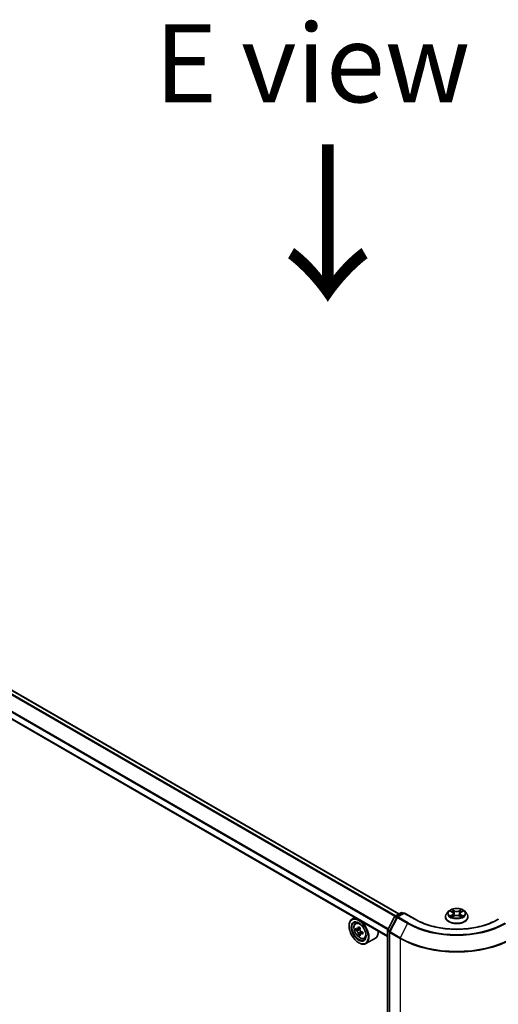
# Model space of a CAD drawing. Units: millimetres. Extents: x 36 to 10849, y 20 to 1987.
# Drawn here: x 181 to 219, y 553 to 631 of the extents above; entities that cross this region are included whole.
import ezdxf

# ---------------------------------------------------------------- set-up
doc = ezdxf.new("R2010")
doc.units = ezdxf.units.MM
doc.header["$LTSCALE"] = 2.5
doc.layers.get('Defpoints').update_dxf_attribs({"lineweight": 25})
for name, color, linetype, lineweight in [('Dimension (ISO)', 7, 'Continuous', 18), ('Symbol (ISO)', 7, 'Continuous', 18), ('Visible (ISO)', 7, 'Continuous', 35), ('Visible Narrow (ISO)', 7, 'Continuous', 25)]:
    doc.layers.add(name, color=color, linetype=linetype, lineweight=lineweight)
doc.styles.add('Note Text (TK)', font='txt')
doc.dimstyles.new('Default - Method 1b (TK)', dxfattribs={"dimscale": 2.5, "dimtxt": 2.5, "dimasz": 2.5, "dimexe": 1, "dimexo": 1.5, "dimgap": 1, "dimtad": 1, "dimdsep": 46, "dimtxsty": 'Note Text (TK)', "dimblk": 'OPEN', "dimcen": 0.09, "dimdle": 5, "dimclrd": 100, "dimclre": 100, "dimclrt": 7, "dimadec": 1, "dimazin": 1, "dimtfac": 1, "dimtmove": 0, "dimatfit": 3, "dimldrblk": 'OPEN', "dimfxl": 1, "dimtolj": 1, "dimlwd": -1, "dimlwe": -1, "dimarcsym": 0})

# ---------------------------------------------------------------- blocks, each defined once
blk = doc.blocks.new('_Open')
at = {"color": 0, "linetype": 'ByBlock', "lineweight": -2}
for p, q in [((-1, 0.167), (0, 0)), ((-1, -0.167), (0, 0)), ((0, 0), (-1, 0))]:
    blk.add_line(p, q, dxfattribs=at)
blk = doc.blocks.new('*D25')
at = {"layer": 'Defpoints', "color": 0}
for p in [(107.852, 564.306), (219.836, 502.508), (188.217, 484.253)]:
    blk.add_point(p, dxfattribs=at)
at = {"layer": 'Dimension (ISO)', "color": 100}
for p, q in [((104.114, 562.148), (76.944, 546.462)), ((84.831, 544.744), (182.822, 487.409)), ((216.098, 500.35), (185.725, 482.814))]:
    blk.add_line(p, q, dxfattribs=at)
at = {"layer": 'Dimension (ISO)', "color": 100, "xscale": 6.25, "yscale": 6.25, "zscale": 6.25}
for p, rotation in [((79.436, 547.9), 149.6680713334472), ((188.217, 484.253), 329.6680713334473)]:
    blk.add_blockref('_Open', p, dxfattribs=dict(at, rotation=rotation))
at = {"layer": 'Dimension (ISO)', "color": 7, "insert": (131.822, 523.1), "char_height": 6.25, "attachment_point": 4, "rotation": 329.66807, "style": 'Note Text (TK)'}
blk.add_mtext('\\A1;{\\Q29.668;\\W0.819;\\H0.816x;501}', dxfattribs=at)

msp = doc.modelspace()

# ---------------------------------------------------------------- linework, layer by layer
at = {"layer": 'Visible (ISO)'}
for p, q in [((211.2866, 559.7552), (112.0292, 617.0615)), ((210.3752, 557.9471), (111.1841, 615.2151)), ((210.3857, 558.4728), (210.9332, 559.534)), ((210.9696, 559.5722), (211.4386, 559.843)), ((211.7064, 559.819), (211.1599, 559.5035)), ((211.5323, 559.843), (211.6401, 559.7807)), ((211.7064, 559.7873), (211.7064, 559.819)), ((212.5709, 559.3199), (211.7064, 559.819)), ((214.9986, 559.5066), (214.9986, 559.517)), ((215.264, 559.9556), (215.109, 559.7826)), ((215.4166, 559.9747), (215.5492, 559.8953)), ((215.5729, 559.5012), (215.7114, 559.5782)), ((215.6308, 559.7861), (215.6564, 559.5476)), ((216.0975, 559.5779), (216.2355, 559.5007)), ((216.1789, 559.7853), (216.1533, 559.5466)), ((216.2611, 559.8947), (216.3941, 559.974)), ((216.5458, 559.9556), (216.7008, 559.7826)), ((216.8111, 559.5066), (216.8111, 559.517)), ((207.287, 558.7794), (207.287, 558.8049)), ((207.7587, 559.4577), (207.52, 559.3199)), ((207.7971, 558.9882), (207.9013, 559.0798)), ((211.1235, 559.4653), (210.5404, 558.335)), ((207.9626, 558.5156), (207.8317, 558.4401)), ((208.1757, 558.6299), (207.9889, 558.5221)), ((208.0238, 558.5422), (208.1184, 558.4876)), ((208.1697, 558.1568), (208.0389, 558.0813)), ((208.3753, 558.2842), (208.1885, 558.1764)), ((208.2234, 558.3058), (208.2234, 558.1965)), ((210.3752, 503.7093), (210.3752, 558.4298)), ((210.5299, 558.292), (210.5299, 503.5154)), ((208.0604, 557.4399), (208.0825, 557.4271)), ((208.4963, 557.7772), (208.6277, 557.8216)), ((209.3963, 557.8051), (208.645, 557.3714))]:
    msp.add_line(p, q, dxfattribs=at)
for centre, radius, start, end in [((211.0165, 559.491), 0.0938, 120, 152.709432), ((211.2068, 559.4223), 0.0938, 120, 152.709432), ((211.4855, 559.7618), 0.0937, 60, 120), ((210.469, 558.4298), 0.0937, 152.709432, 180), ((210.6237, 558.292), 0.0937, 152.709432, 180)]:
    msp.add_arc(centre, radius, start, end, dxfattribs=at)
for major_axis in [(0.5469, -0.9472), (-0.4219, 0.7307)]:
    msp.add_ellipse((208.0604, 558.3329), major_axis=major_axis, ratio=0.5773503, dxfattribs=at)
for centre, major_axis, start_param, end_param in [((208.0825, 558.3457), (0.5625, -0.9743), 5.4977871, 10.2101761), ((208.0825, 558.3457), (0.4062, -0.7036), 2.375245, 7.049533), ((209.6205, 559.3133), (-1.1353, -1.9664), 5.3248877, 5.3891891), ((209.6895, 559.5924), (-2.2388, 0), 0.7417651, 0.8290312), ((209.4133, 559.4329), (-1.1194, -1.9389), 5.4541541, 5.5414202), ((209.6895, 559.3532), (-2.2706, 0), 0.6124987, 0.6768001), ((209.6895, 559.1937), (2.2706, 0), 3.7540914, 3.8183927), ((209.6205, 559.3133), (-1.1353, -1.9664), 5.6063852, 5.6706866), ((209.6895, 558.9545), (2.2388, 0), 3.8833577, 3.9706239), ((208.1184, 558.3664), (0.0742, -0.1286), 1.7950624, 2.3561945), ((209.7586, 559.2336), (1.1353, 1.9664), 2.1832951, 2.2475964), ((209.7586, 559.2336), (1.1353, 1.9664), 2.4647926, 2.5290939), ((208.1184, 558.3664), (0.0742, -0.1286), 0.7853982, 1.3465303), ((209.6895, 559.3532), (-2.2706, 0), 0.8939962, 0.9582976), ((209.6895, 559.1937), (2.2706, 0), 4.0355889, 4.0998903), ((209.9657, 559.114), (1.1194, 1.9389), 2.3125614, 2.3998276), ((208.8338, 558.7794), (0.5625, -0.9743), 0, 0.8481438)]:
    msp.add_ellipse(centre, major_axis=major_axis, ratio=0.5773503, start_param=start_param, end_param=end_param, dxfattribs=at)
for points, knots in [([(215.109, 559.7826), (215.095, 559.767), (215.0822, 559.7509), (215.0591, 559.7177), (215.0488, 559.7006), (215.0309, 559.6656), (215.0233, 559.6476), (215.0111, 559.6111), (215.0064, 559.5925), (215.0002, 559.5549), (214.9986, 559.536), (214.9986, 559.517)], [5.02153117, 5.02153117, 5.02153117, 5.02153117, 5.11704449, 5.11704449, 5.21255781, 5.21255781, 5.30807114, 5.30807114, 5.40358446, 5.40358446, 5.49909778, 5.49909778, 5.49909778, 5.49909778]), ([(214.9986, 559.5066), (214.9986, 559.4507), (215.0134, 559.395), (215.0705, 559.2882), (215.1139, 559.2374), (215.226, 559.1452), (215.2956, 559.1043), (215.4531, 559.0374), (215.541, 559.0116), (215.7259, 558.9776), (215.8228, 558.9693), (216.016, 558.9712), (216.1123, 558.9812), (216.2949, 559.0185), (216.3811, 559.0459), (216.5352, 559.1157), (216.6029, 559.1582), (216.7122, 559.2546), (216.7539, 559.3085), (216.8005, 559.4114), (216.8111, 559.459), (216.8111, 559.5066)], [5.4990978, 5.4990978, 5.4990978, 5.4990978, 5.7988084, 5.7988084, 6.1112193, 6.1112193, 6.4357124, 6.4357124, 6.7614403, 6.7614403, 7.0861908, 7.0861908, 7.4105456, 7.4105456, 7.7353797, 7.7353797, 8.0611771, 8.0611771, 8.3850922, 8.3850922, 8.6406904, 8.6406904, 8.6406904, 8.6406904]), ([(216.5458, 559.9556), (216.5074, 559.9983), (216.4587, 560.0359), (216.3438, 560.1005), (216.2769, 560.1271), (216.1332, 560.1659), (216.0565, 560.1782), (215.9011, 560.1876), (215.8224, 560.1848), (215.6701, 560.1646), (215.5965, 560.147), (215.4613, 560.0983), (215.3997, 560.067), (215.3161, 560.007), (215.288, 559.9823), (215.264, 559.9556)], [2.8350717, 2.8350717, 2.8350717, 2.8350717, 3.1560847, 3.1560847, 3.4905133, 3.4905133, 3.8235907, 3.8235907, 4.1549042, 4.1549042, 4.4866401, 4.4866401, 4.820618, 4.820618, 5.0215312, 5.0215312, 5.0215312, 5.0215312]), ([(215.4759, 559.5679), (215.4815, 559.5632), (215.4876, 559.5585), (215.5007, 559.5491), (215.5077, 559.5444), (215.5226, 559.5351), (215.5305, 559.5306), (215.547, 559.5216), (215.5557, 559.5172), (215.5701, 559.5105), (215.5754, 559.508), (215.581, 559.5056)], [6.10568062, 6.10568062, 6.10568062, 6.10568062, 6.17583655, 6.17583655, 6.24599249, 6.24599249, 6.31614843, 6.31614843, 6.38630437, 6.38630437, 6.4269994, 6.4269994, 6.4269994, 6.4269994]), ([(215.6308, 559.7861), (215.6299, 559.7946), (215.628, 559.803), (215.6221, 559.8194), (215.6182, 559.8274), (215.6087, 559.8428), (215.603, 559.8502), (215.5902, 559.8644), (215.5829, 559.8711), (215.5671, 559.8837), (215.5584, 559.8897), (215.5492, 559.8953)], [2.41940848, 2.41940848, 2.41940848, 2.41940848, 2.56035466, 2.56035466, 2.70130083, 2.70130083, 2.84224701, 2.84224701, 2.98319319, 2.98319319, 3.12413936, 3.12413936, 3.12413936, 3.12413936]), ([(216.0975, 559.5779), (216.0766, 559.5895), (216.053, 559.5992), (216.002, 559.6138), (215.9747, 559.6188), (215.9188, 559.6239), (215.8902, 559.6239), (215.8343, 559.6189), (215.807, 559.614), (215.756, 559.5994), (215.7323, 559.5898), (215.7114, 559.5782)], [3.1590459, 3.1590459, 3.1590459, 3.1590459, 3.4662239, 3.4662239, 3.7734018, 3.7734018, 4.0805798, 4.0805798, 4.3877577, 4.3877577, 4.6949357, 4.6949357, 4.6949357, 4.6949357]), ([(216.2611, 559.8947), (216.2518, 559.8892), (216.2431, 559.8832), (216.2271, 559.8705), (216.2199, 559.8638), (216.2069, 559.8496), (216.2012, 559.8422), (216.1916, 559.8267), (216.1877, 559.8187), (216.1818, 559.8023), (216.1798, 559.7938), (216.1789, 559.7853)], [4.72984227, 4.72984227, 4.72984227, 4.72984227, 4.8713127, 4.8713127, 5.01278313, 5.01278313, 5.15425356, 5.15425356, 5.295724, 5.295724, 5.43719443, 5.43719443, 5.43719443, 5.43719443]), ([(216.2276, 559.5051), (216.2332, 559.5075), (216.2386, 559.51), (216.2531, 559.5167), (216.2618, 559.5211), (216.2784, 559.5301), (216.2863, 559.5346), (216.3012, 559.5439), (216.3083, 559.5486), (216.3214, 559.558), (216.3276, 559.5627), (216.3332, 559.5674)], [1.4266372, 1.4266372, 1.4266372, 1.4266372, 1.46769088, 1.46769088, 1.53783482, 1.53783482, 1.60797876, 1.60797876, 1.67812269, 1.67812269, 1.74826663, 1.74826663, 1.74826663, 1.74826663]), ([(216.8111, 559.517), (216.8111, 559.536), (216.8096, 559.5549), (216.8033, 559.5925), (216.7987, 559.6111), (216.7864, 559.6476), (216.7788, 559.6656), (216.761, 559.7006), (216.7507, 559.7177), (216.7275, 559.7509), (216.7147, 559.767), (216.7008, 559.7826)], [2.35750513, 2.35750513, 2.35750513, 2.35750513, 2.45301845, 2.45301845, 2.54853177, 2.54853177, 2.6440451, 2.6440451, 2.73955842, 2.73955842, 2.83507174, 2.83507174, 2.83507174, 2.83507174]), ([(207.7971, 558.9882), (207.7635, 558.9588), (207.7368, 558.9211), (207.6959, 558.8305), (207.6834, 558.7761), (207.6747, 558.6556), (207.6797, 558.5887), (207.7069, 558.4516), (207.7292, 558.3813), (207.7884, 558.2445), (207.8252, 558.178), (207.9097, 558.0549), (207.9574, 557.9983), (208.0598, 557.9001), (208.1144, 557.8587), (208.2263, 557.796), (208.2836, 557.7748), (208.3933, 557.7576), (208.4461, 557.7606), (208.495, 557.7767), (208.4957, 557.777), (208.4963, 557.7772)], [4.0419341, 4.0419341, 4.0419341, 4.0419341, 4.3204303, 4.3204303, 4.6322491, 4.6322491, 4.9658841, 4.9658841, 5.3002256, 5.3002256, 5.6323081, 5.6323081, 5.9641626, 5.9641626, 6.2979935, 6.2979935, 6.6327176, 6.6327176, 6.9494144, 6.9494144, 6.9536402, 6.9536402, 6.9536402, 6.9536402]), ([(219.2389, 559.3199), (218.8922, 559.1197), (218.4889, 558.9504), (217.6093, 558.6916), (217.1331, 558.6022), (216.1555, 558.5128), (215.6543, 558.5128), (214.6767, 558.6022), (214.2005, 558.6916), (213.3209, 558.9504), (212.9176, 559.1197), (212.5709, 559.3199)], [3.1415927, 3.1415927, 3.1415927, 3.1415927, 3.4557519, 3.4557519, 3.7699112, 3.7699112, 4.0840704, 4.0840704, 4.3982297, 4.3982297, 4.712389, 4.712389, 4.712389, 4.712389]), ([(207.9194, 558.5322), (207.9311, 558.5238), (207.9439, 558.518), (207.9682, 558.5144), (207.9796, 558.5167), (207.9983, 558.5275), (208.0068, 558.5367), (208.0191, 558.5614), (208.023, 558.5768), (208.0244, 558.5928)], [0, 0, 0, 0, 0.017936943, 0.017936943, 0.035873886, 0.035873886, 0.053810829, 0.053810829, 0.071747772, 0.071747772, 0.071747772, 0.071747772]), ([(208.0244, 558.1909), (208.023, 558.2052), (208.0191, 558.2223), (208.0068, 558.2574), (207.9983, 558.2754), (207.9796, 558.3078), (207.9682, 558.3242), (207.9439, 558.3524), (207.9311, 558.3643), (207.9194, 558.3727)], [0, 0, 0, 0, 0.017936943, 0.017936943, 0.035873886, 0.035873886, 0.053810829, 0.053810829, 0.071747772, 0.071747772, 0.071747772, 0.071747772]), ([(208.1625, 558.513), (208.1611, 558.497), (208.1625, 558.4786), (208.1715, 558.4416), (208.1792, 558.423), (208.1979, 558.3907), (208.2101, 558.3748), (208.2376, 558.3484), (208.2529, 558.338), (208.2675, 558.3312)], [0, 0, 0, 0, 0.017936943, 0.017936943, 0.035873886, 0.035873886, 0.053810829, 0.053810829, 0.071747772, 0.071747772, 0.071747772, 0.071747772]), ([(208.2675, 558.1718), (208.2529, 558.1785), (208.2376, 558.1829), (208.2101, 558.1845), (208.1979, 558.1818), (208.1792, 558.171), (208.1715, 558.1622), (208.1625, 558.1395), (208.1611, 558.1255), (208.1625, 558.1112)], [0, 0, 0, 0, 0.017936943, 0.017936943, 0.035873886, 0.035873886, 0.053810829, 0.053810829, 0.071747772, 0.071747772, 0.071747772, 0.071747772])]:
    msp.add_open_spline(points, degree=3, knots=knots, dxfattribs=at)
at = {"layer": 'Visible Narrow (ISO)'}
for p, q in [((111.9823, 617.0569), (211.2591, 559.7393)), ((111.7039, 616.8778), (210.965, 559.5693)), ((211.0147, 559.5982), (111.7378, 616.9157)), ((111.1647, 615.8009), (210.4027, 558.5058)), ((210.4204, 558.5401), (111.1749, 615.8395)), ((210.3752, 557.9788), (111.1647, 615.258)), ((210.4185, 558.4501), (210.966, 559.5114)), ((210.966, 559.5114), (211.1057, 559.4307)), ((211.0165, 559.5676), (211.4855, 559.8383)), ((211.1454, 559.4931), (211.0165, 559.5676)), ((211.2068, 559.4988), (211.7064, 559.7873)), ((211.4855, 559.8383), (211.6127, 559.7649)), ((211.7064, 559.7873), (212.524, 559.3152)), ((215.5406, 559.6805), (215.3712, 559.5794)), ((215.3721, 559.9959), (215.5411, 559.8946)), ((215.4453, 559.5991), (215.5518, 559.6626)), ((215.5435, 559.4797), (215.719, 559.5773)), ((215.7199, 559.9976), (215.5449, 560.0954)), ((215.5518, 559.6626), (215.5628, 559.5139)), ((215.5991, 560.041), (215.7091, 559.9795)), ((215.7091, 559.9795), (215.6933, 559.7582)), ((216.0898, 559.577), (216.2649, 559.4791)), ((216.2663, 560.0949), (216.0908, 559.9973)), ((216.1016, 559.9792), (216.2119, 560.0405)), ((216.1016, 559.9792), (216.1173, 559.7579)), ((216.2574, 559.6621), (216.2464, 559.5136)), ((216.2574, 559.6621), (216.3637, 559.5984)), ((216.4376, 559.5786), (216.2686, 559.68)), ((216.2691, 559.8941), (216.4386, 559.9951)), ((210.5731, 558.3124), (211.1562, 559.4426)), ((211.1562, 559.4426), (211.9738, 558.9706)), ((212.0244, 559.0268), (211.2068, 559.4988)), ((211.9738, 558.9706), (211.3907, 557.8403)), ((207.9194, 558.3727), (208.1184, 558.4876)), ((208.0244, 558.5928), (208.1399, 558.6595)), ((208.2234, 558.3058), (208.0244, 558.1909)), ((208.383, 558.2385), (208.2675, 558.1718)), ((210.4027, 503.6711), (210.4027, 558.3915)), ((210.4027, 558.3915), (210.5331, 558.3162)), ((210.5581, 558.3695), (210.4185, 558.4501)), ((210.5574, 558.2538), (211.375, 557.7817)), ((210.5574, 503.4771), (210.5574, 558.2538)), ((211.3907, 557.8403), (210.5731, 558.3124)), ((211.375, 557.7817), (211.375, 503.0051))]:
    msp.add_line(p, q, dxfattribs=at)
for centre, major_axis, ratio, start_param, end_param in [((211.0165, 559.491), (-0.0833, 0.043), 0.0667023, 0, 0.9537374), ((211.0165, 559.491), (0.0469, 0.0812), 0.5773503, 0.7853982, 1.6525807), ((211.0165, 559.491), (-0.0469, 0.0812), 0.5773503, 5.4977871, 6.2831853), ((211.2068, 559.4223), (-0.0469, 0.0812), 0.5773503, 5.4977871, 6.2831853), ((211.4855, 559.7618), (-0.0469, 0.0812), 0.5773503, 5.4977871, 6.2831853), ((211.4855, 559.7618), (0.0469, 0.0812), 0.5773503, 0, 0.7853982), ((215.9049, 559.5448), (-0.8962, 0), 0.5773503, 5.8056187, 9.9023446), ((215.9049, 559.517), (-0.9063, 0), 0.5773503, 0, 3.1415927), ((215.9049, 559.5066), (0.9063, 0), 0.5773503, 3.1415927, 6.2831853), ((215.9049, 559.7641), (-0.7216, 0), 0.5773503, 5.8056187, 9.9023446), ((215.9049, 559.7873), (0.6438, 0), 0.5773503, 3.7349957, 4.1163647), ((215.9049, 559.7873), (-0.6438, 0), 0.5773503, 5.305792, 5.687161), ((215.4565, 559.5939), (-0.003, -0.0153), 0.7790958, 4.5265759, 5.9217581), ((215.5018, 559.5614), (-0.0133, -0.0082), 0.7293502, 5.1621157, 5.77734), ((215.9049, 559.7164), (0.5038, 0), 0.5773503, 2.1749837, 2.4195297), ((215.3489, 559.7877), (0.2669, 0), 0.5773503, 5.5139298, 7.0498195), ((215.5406, 559.6677), (0.008, -0.0134), 0.5865946, 0.8644619, 2.3479918), ((215.5411, 559.8819), (0.008, 0.0134), 0.5880814, 0, 0.7949578), ((215.3489, 559.7761), (0.2825, 0), 0.5773503, 5.5139298, 6.3450887), ((215.5882, 560.0356), (-0.0128, -0.009), 0.1855802, 1.0442067, 2.4393888), ((215.6266, 559.9548), (-0.0151, -0.0042), 0.2226395, 3.8505226, 5.2059457), ((215.6825, 559.7529), (-0.0151, -0.0042), 0.2226061, 3.8505159, 5.2015619), ((215.7199, 559.9848), (-0.0076, -0.0136), 0.5679555, 3.9190487, 5.4025786), ((215.9056, 560.0966), (0.2825, 0), 0.5773503, 3.9431335, 5.4790232), ((215.719, 559.5645), (-0.0076, 0.0137), 0.5664159, 5.5069947, 6.2831853), ((215.9042, 559.4663), (0.2669, 0), 0.5773503, 0.8015408, 2.3374306), ((215.9056, 560.1083), (-0.2669, 0), 0.5773503, 0.8015408, 2.3374306), ((216.0898, 559.5642), (0.0076, 0.0136), 0.5679555, 0, 0.7774561), ((216.0908, 559.9845), (0.0076, -0.0137), 0.5664159, 0.8818722, 2.3654021), ((216.1281, 559.7525), (-0.0151, 0.0042), 0.2231634, 4.2211004, 5.5721463), ((216.4609, 559.7869), (-0.2669, 0), 0.5773503, 5.5139298, 7.0498195), ((216.1842, 559.9544), (-0.0151, 0.0042), 0.2231967, 4.2167165, 5.5721396), ((216.4609, 559.7752), (-0.2825, 0), 0.5773503, 6.221282, 7.0498195), ((215.9049, 559.7164), (0.5038, 0), 0.5773503, 0.7198778, 0.9639877), ((216.2227, 560.0352), (-0.0128, 0.009), 0.1843663, 0.7039824, 2.0991646), ((216.2686, 559.6672), (-0.008, -0.0134), 0.5880814, 3.9365505, 5.4200804), ((216.2691, 559.8813), (-0.008, 0.0134), 0.5865946, 5.4895845, 6.2831853), ((215.9049, 559.7873), (0.6438, 0), 0.5773503, 5.305792, 5.687161), ((215.9049, 559.7873), (-0.6438, 0), 0.5773503, 3.7349957, 4.1163647), ((216.3072, 559.5608), (-0.0133, 0.0082), 0.7301215, 3.6511459, 4.260002), ((216.3525, 559.5933), (0.003, -0.0153), 0.7804107, 0.3607697, 1.7559519), ((208.1871, 558.406), (-0.3519, 0.6096), 0.5773503, 5.8594015, 6.3981286), ((211.2068, 559.4223), (-0.0833, 0.043), 0.0667023, 0, 0.9537374), ((211.2068, 559.4223), (0.0469, 0.0812), 0.5773503, 0.7853982, 1.6525807), ((212.0244, 558.9502), (-0.0469, -0.0812), 0.5773503, 3.9269908, 4.7941734), ((215.9049, 561.2402), (5.5593, 0), 0.5773503, 3.9269908, 5.4977871), ((215.9049, 561.2672), (-5.4878, 0), 0.5773503, 0.7853982, 2.3561945), ((212.524, 559.2387), (0.0469, 0.0812), 0.5773503, 0, 0.7853982), ((215.9049, 561.2672), (4.7812, 0), 0.5773503, 3.9269908, 5.4977871), ((208.1871, 558.406), (0.3519, -0.6096), 0.5773503, 6.168242, 6.7069691), ((210.469, 558.4298), (-0.0938, 0), 0.5773503, 0, 0.7853982), ((210.469, 558.4298), (-0.0833, 0.043), 0.0667023, 0, 0.9537374), ((210.469, 558.4298), (0.0469, 0.0812), 0.5773503, 1.6525807, 2.3561945), ((210.6237, 558.292), (-0.0938, 0), 0.5773503, 0, 0.7853982), ((210.6237, 558.292), (-0.0833, 0.043), 0.0667023, 0, 0.9537374), ((210.6237, 558.292), (0.0469, 0.0812), 0.5773503, 1.6525807, 2.3561945), ((211.4413, 557.82), (0.0469, 0.0812), 0.5773503, 1.6525807, 2.3561945), ((215.9049, 560.3971), (6.4062, 0), 0.5773503, 3.9269908, 5.4977871), ((215.9049, 560.4466), (-6.384, 0), 0.5773503, 0.7853982, 2.3561945)]:
    msp.add_ellipse(centre, major_axis=major_axis, ratio=ratio, start_param=start_param, end_param=end_param, dxfattribs=at)
for centre, major_axis in [((215.9049, 559.7873), (0.6692, 0)), ((208.1518, 558.3857), (0.3302, -0.5719))]:
    msp.add_ellipse(centre, major_axis=major_axis, ratio=0.5773503, dxfattribs=at)
for points, knots in [([(215.4453, 559.5991), (215.44, 559.5981), (215.4342, 559.597), (215.4183, 559.5937), (215.4078, 559.5911), (215.3884, 559.5855), (215.3798, 559.5827), (215.3712, 559.5794)], [-0.032055974, -0.032055974, -0.032055974, -0.032055974, -0.02365019, -0.02365019, -0.010200936, -0.010200936, 0.000338329, 0.000338329, 0.000338329, 0.000338329]), ([(215.3712, 559.5794), (215.3806, 559.5814), (215.3901, 559.5827), (215.4111, 559.5841), (215.4224, 559.5838), (215.4388, 559.5822), (215.4446, 559.5813), (215.4494, 559.5804)], [-0.000338329, -0.000338329, -0.000338329, -0.000338329, 0.010200936, 0.010200936, 0.02365019, 0.02365019, 0.032055974, 0.032055974, 0.032055974, 0.032055974]), ([(215.4469, 559.9566), (215.4444, 559.9594), (215.4416, 559.9621), (215.4321, 559.9706), (215.4246, 559.9756), (215.4099, 559.9836), (215.4026, 559.9868), (215.3876, 559.9921), (215.3798, 559.9943), (215.3721, 559.9959)], [0.001887699, 0.001887699, 0.001887699, 0.001887699, 0.005934038, 0.005934038, 0.0154285, 0.0154285, 0.023744988, 0.023744988, 0.032394303, 0.032394303, 0.032394303, 0.032394303]), ([(215.3721, 559.9959), (215.3791, 559.9933), (215.3862, 559.9903), (215.4, 559.9839), (215.4066, 559.9805), (215.4143, 559.9761), (215.4155, 559.9754), (215.4166, 559.9747)], [-0.032394303, -0.032394303, -0.032394303, -0.032394303, -0.023744988, -0.023744988, -0.0154285, -0.0154285, -0.01389829, -0.01389829, -0.01389829, -0.01389829]), ([(215.4906, 559.5666), (215.4851, 559.5754), (215.4784, 559.5827), (215.4631, 559.5936), (215.4545, 559.5973), (215.4453, 559.5991)], [0, 0, 0, 0, 0.014585063, 0.014585063, 0.028982846, 0.028982846, 0.028982846, 0.028982846]), ([(215.4494, 559.5804), (215.4577, 559.5789), (215.4654, 559.5756), (215.4735, 559.5698), (215.4747, 559.5689), (215.4759, 559.5679)], [-0.028982846, -0.028982846, -0.028982846, -0.028982846, -0.014585063, -0.014585063, -0.011990574, -0.011990574, -0.011990574, -0.011990574]), ([(215.5782, 559.5041), (215.5764, 559.5042), (215.5747, 559.5042), (215.5687, 559.5035), (215.5648, 559.502), (215.558, 559.4975), (215.5551, 559.4948), (215.5492, 559.4881), (215.5463, 559.4841), (215.5435, 559.4797)], [0.002459552, 0.002459552, 0.002459552, 0.002459552, 0.005934038, 0.005934038, 0.0154285, 0.0154285, 0.023744988, 0.023744988, 0.032394303, 0.032394303, 0.032394303, 0.032394303]), ([(215.5991, 560.041), (215.594, 560.046), (215.589, 560.0511), (215.5765, 560.0642), (215.5691, 560.072), (215.5561, 560.085), (215.5505, 560.0905), (215.5449, 560.0954)], [-0.032055974, -0.032055974, -0.032055974, -0.032055974, -0.02365019, -0.02365019, -0.010200936, -0.010200936, 0.000338329, 0.000338329, 0.000338329, 0.000338329]), ([(215.5449, 560.0954), (215.5483, 560.09), (215.5518, 560.0837), (215.5602, 560.0682), (215.5651, 560.0585), (215.5747, 560.042), (215.5787, 560.0354), (215.5833, 560.0291)], [-0.000338329, -0.000338329, -0.000338329, -0.000338329, 0.010200936, 0.010200936, 0.02365019, 0.02365019, 0.032055974, 0.032055974, 0.032055974, 0.032055974]), ([(215.5833, 560.0291), (215.5911, 560.0182), (215.5982, 560.0064), (215.6102, 559.9817), (215.6151, 559.9688), (215.6187, 559.9558)], [-0.028982846, -0.028982846, -0.028982846, -0.028982846, -0.014585063, -0.014585063, 0, 0, 0, 0]), ([(215.6375, 559.9602), (215.6335, 559.9744), (215.6282, 559.9887), (215.6152, 560.0159), (215.6076, 560.0289), (215.5991, 560.041)], [0, 0, 0, 0, 0.014585063, 0.014585063, 0.028982846, 0.028982846, 0.028982846, 0.028982846]), ([(215.6187, 559.9558), (215.628, 559.9221), (215.6373, 559.8885), (215.6559, 559.8212), (215.6653, 559.7875), (215.6746, 559.7539)], [-0.068779854, -0.068779854, -0.068779854, -0.068779854, -0.034389927, -0.034389927, 0, 0, 0, 0]), ([(215.6933, 559.7582), (215.684, 559.7919), (215.6747, 559.8255), (215.6561, 559.8928), (215.6468, 559.9265), (215.6375, 559.9602)], [0, 0, 0, 0, 0.034389927, 0.034389927, 0.068779854, 0.068779854, 0.068779854, 0.068779854]), ([(215.6746, 559.7539), (215.6879, 559.7058), (215.7032, 559.6586), (215.724, 559.6042), (215.7272, 559.596), (215.7305, 559.5879)], [-0.098241255, -0.098241255, -0.098241255, -0.098241255, -0.049120627, -0.049120627, -0.040347207, -0.040347207, -0.040347207, -0.040347207]), ([(215.7454, 559.5943), (215.7424, 559.6021), (215.7395, 559.61), (215.7202, 559.6637), (215.7058, 559.7106), (215.6933, 559.7582)], [0.040687269, 0.040687269, 0.040687269, 0.040687269, 0.049120627, 0.049120627, 0.098241255, 0.098241255, 0.098241255, 0.098241255]), ([(216.1173, 559.7579), (216.1048, 559.7103), (216.0904, 559.6634), (216.0709, 559.6095), (216.068, 559.6015), (216.0649, 559.5935)], [0, 0, 0, 0, 0.049120627, 0.049120627, 0.057756889, 0.057756889, 0.057756889, 0.057756889]), ([(216.0797, 559.587), (216.0831, 559.5953), (216.0865, 559.6037), (216.1074, 559.6582), (216.1227, 559.7055), (216.1361, 559.7535)], [-0.05812246, -0.05812246, -0.05812246, -0.05812246, -0.049120627, -0.049120627, 0, 0, 0, 0]), ([(216.1734, 559.9598), (216.1641, 559.9261), (216.1547, 559.8925), (216.136, 559.8252), (216.1267, 559.7915), (216.1173, 559.7579)], [0, 0, 0, 0, 0.034389927, 0.034389927, 0.068779854, 0.068779854, 0.068779854, 0.068779854]), ([(216.1361, 559.7535), (216.1454, 559.7871), (216.1548, 559.8208), (216.1735, 559.8881), (216.1828, 559.9217), (216.1922, 559.9554)], [-0.068779854, -0.068779854, -0.068779854, -0.068779854, -0.034389927, -0.034389927, 0, 0, 0, 0]), ([(216.2119, 560.0405), (216.2033, 560.0284), (216.1956, 560.0153), (216.1827, 559.9881), (216.1773, 559.9739), (216.1734, 559.9598)], [0, 0, 0, 0, 0.014491423, 0.014491423, 0.028982846, 0.028982846, 0.028982846, 0.028982846]), ([(216.1922, 559.9554), (216.1958, 559.9682), (216.2007, 559.9811), (216.2127, 560.0058), (216.2198, 560.0176), (216.2277, 560.0286)], [-0.028982846, -0.028982846, -0.028982846, -0.028982846, -0.014491423, -0.014491423, 0, 0, 0, 0]), ([(216.2663, 560.0949), (216.2617, 560.0908), (216.257, 560.0864), (216.2478, 560.0774), (216.2433, 560.0728), (216.2334, 560.0626), (216.2281, 560.0569), (216.2191, 560.0476), (216.2155, 560.044), (216.2119, 560.0405)], [-0.032394303, -0.032394303, -0.032394303, -0.032394303, -0.023744988, -0.023744988, -0.0154285, -0.0154285, -0.005934038, -0.005934038, 0, 0, 0, 0]), ([(216.2277, 560.0286), (216.2309, 560.0331), (216.2339, 560.0376), (216.2411, 560.0495), (216.245, 560.0565), (216.2517, 560.0691), (216.2547, 560.0748), (216.2605, 560.0854), (216.2634, 560.0904), (216.2663, 560.0949)], [0, 0, 0, 0, 0.005934038, 0.005934038, 0.0154285, 0.0154285, 0.023744988, 0.023744988, 0.032394303, 0.032394303, 0.032394303, 0.032394303]), ([(216.2649, 559.4791), (216.2614, 559.4846), (216.2579, 559.4893), (216.2496, 559.498), (216.2446, 559.5014), (216.2362, 559.5035), (216.2334, 559.5038), (216.2303, 559.5036)], [-0.000338329, -0.000338329, -0.000338329, -0.000338329, 0.010200936, 0.010200936, 0.02365019, 0.02365019, 0.02963524, 0.02963524, 0.02963524, 0.02963524]), ([(216.3637, 559.5984), (216.3544, 559.5966), (216.3458, 559.5929), (216.3305, 559.582), (216.3239, 559.5747), (216.3185, 559.5659)], [0, 0, 0, 0, 0.014491423, 0.014491423, 0.028982846, 0.028982846, 0.028982846, 0.028982846]), ([(216.3332, 559.5674), (216.3343, 559.5683), (216.3354, 559.5692), (216.3434, 559.5749), (216.3512, 559.5782), (216.3595, 559.5797)], [-0.01688951, -0.01688951, -0.01688951, -0.01688951, -0.014491423, -0.014491423, 0, 0, 0, 0]), ([(216.3595, 559.5797), (216.3629, 559.5804), (216.3668, 559.581), (216.3777, 559.5824), (216.3852, 559.5829), (216.3999, 559.5831), (216.4071, 559.5828), (216.4221, 559.5814), (216.4299, 559.5803), (216.4376, 559.5786)], [0, 0, 0, 0, 0.005934038, 0.005934038, 0.0154285, 0.0154285, 0.023744988, 0.023744988, 0.032394303, 0.032394303, 0.032394303, 0.032394303]), ([(216.4376, 559.5786), (216.4306, 559.5813), (216.4235, 559.5837), (216.4098, 559.5879), (216.4031, 559.5897), (216.3893, 559.5932), (216.3822, 559.5947), (216.3713, 559.5969), (216.3674, 559.5977), (216.3637, 559.5984)], [-0.032394303, -0.032394303, -0.032394303, -0.032394303, -0.023744988, -0.023744988, -0.0154285, -0.0154285, -0.005934038, -0.005934038, 0, 0, 0, 0]), ([(216.4386, 559.9951), (216.4292, 559.9931), (216.4197, 559.9904), (216.3986, 559.9821), (216.3873, 559.9761), (216.3724, 559.9647), (216.3679, 559.9605), (216.3638, 559.956)], [-0.000338329, -0.000338329, -0.000338329, -0.000338329, 0.010200936, 0.010200936, 0.02365019, 0.02365019, 0.0301272, 0.0301272, 0.0301272, 0.0301272]), ([(216.3941, 559.974), (216.4002, 559.9776), (216.4064, 559.981), (216.4213, 559.9882), (216.43, 559.9919), (216.4386, 559.9951)], [-0.018127697, -0.018127697, -0.018127697, -0.018127697, -0.010200936, -0.010200936, 0.000338329, 0.000338329, 0.000338329, 0.000338329]), ([(215.5435, 559.4797), (215.5481, 559.4838), (215.5527, 559.4876), (215.5619, 559.4944), (215.5665, 559.4975), (215.5717, 559.5005), (215.5723, 559.5008), (215.5729, 559.5012)], [-0.032394303, -0.032394303, -0.032394303, -0.032394303, -0.023744988, -0.023744988, -0.0154285, -0.0154285, -0.014313673, -0.014313673, -0.014313673, -0.014313673]), ([(216.2355, 559.5007), (216.2397, 559.4984), (216.2438, 559.4957), (216.2536, 559.4887), (216.2593, 559.4841), (216.2649, 559.4791)], [-0.017770354, -0.017770354, -0.017770354, -0.017770354, -0.010200936, -0.010200936, 0.000338329, 0.000338329, 0.000338329, 0.000338329])]:
    msp.add_open_spline(points, degree=3, knots=knots, dxfattribs=at)
for points in [[(215.5018, 559.5485), (215.4981, 559.5545), (215.4944, 559.5605), (215.4906, 559.5666)], [(216.3185, 559.5659), (216.3148, 559.56), (216.3111, 559.554), (216.3074, 559.5481)]]:
    msp.add_open_spline(points, degree=3, dxfattribs=at)

# ---------------------------------------------------------------- texts
at = {"layer": 'Symbol (ISO)', "color": 7, "insert": (204.3544, 627.8289), "char_height": 6.25, "attachment_point": 5, "line_spacing_factor": 1.5, "style": 'Note Text (TK)'}
msp.add_mtext('\\fＭＳ Ｐゴシック|b0|i0;E view', dxfattribs=at)
at = {"layer": 'Symbol (ISO)', "color": 7, "insert": (205.407, 621.8945), "char_height": 10, "attachment_point": 4, "rotation": 270, "line_spacing_factor": 1.5, "style": 'Note Text (TK)'}
msp.add_mtext('\\fMS PGothic|b0|i0;{\\H10.0000;→}', dxfattribs=at)

# ---------------------------------------------------------------- dimensions: what is measured, and where the dimension line sits
at = {"layer": 'Dimension (ISO)', "color": 100}
dim = msp.add_linear_dim(base=(188.217, 484.2525), p1=(107.852, 564.3061), p2=(219.8359, 502.5077), angle=149.668071, text='{\\Q29.668;\\W0.819;\\H0.816x;501}', dimstyle='Default - Method 1b (TK)', override={"dimgap": 1, "dimdec": 0, "dimlfac": 0.4, "dimtol": 0, "dimlim": 0, "dimtp": 0, "dimtm": 0, "dimtdec": 0, "dimtofl": 0, "dimatfit": 1}, dxfattribs=at)
dim.commit()
dim.dimension.update_dxf_attribs({"geometry": '*D25', "text_midpoint": (133.8266, 516.0764), "dimtype": 160})

doc.saveas('drawing.dxf')
